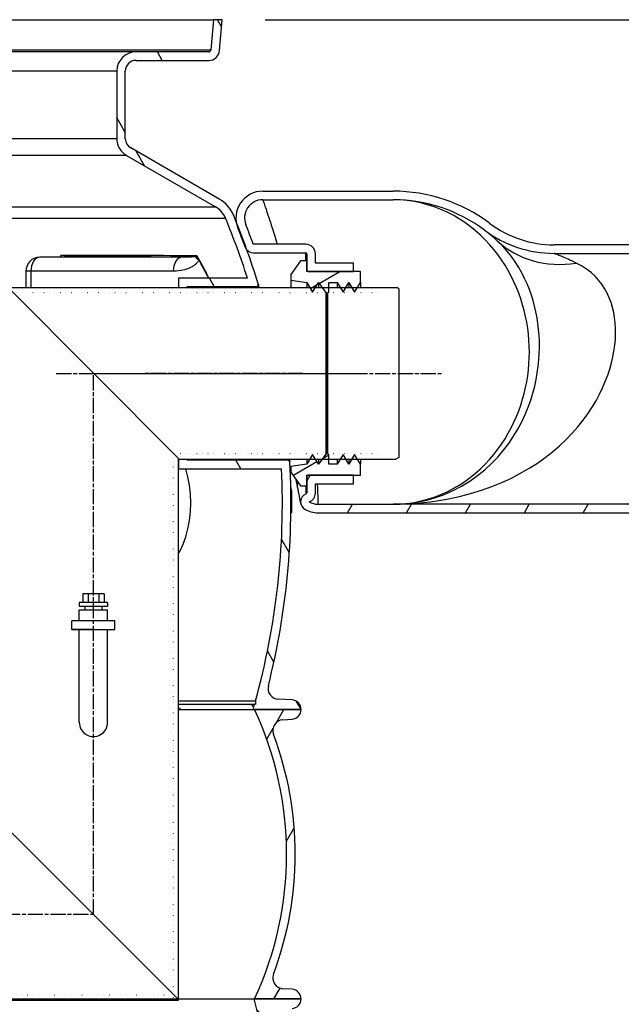
# Model space of a CAD drawing. Extents: x 112280 to 137735, y -2177 to 16835.
# Drawn here: x 117464 to 118025, y 6505 to 7423 of the extents above; entities that cross this region are included whole.
import ezdxf

# ---------------------------------------------------------------- set-up
doc = ezdxf.new("R2010")
doc.units = 0
doc.header["$LTSCALE"] = 2.5
for name, pattern in [('CHAIN', [0.3543, 0.2362, -0.0295, 0.0591, -0.0295]), ('DASH_DOT', [0.182, 0.1181, -0.0295, 0.0049, -0.0295]), ('GEN3', [3, 0, 2, -1])]:
    doc.linetypes.add(name, pattern=pattern)
doc.layers.get('0').update_dxf_attribs({"linetype": 'CONTINUOUS'})
doc.layers.get('DEFPOINTS').update_dxf_attribs({"color": 10, "linetype": 'CONTINUOUS'})
for name, color, linetype in [('3A', 6, 'GEN3'), ('AM_5', 3, 'CONTINUOUS'), ('OSA__ISO_', 1, 'DASH_DOT'), ('VIDITELNÁ__ISO_', 7, 'CONTINUOUS'), ('VIDITELNÁ_TENKÁ__ISO_', 7, 'CONTINUOUS'), ('ŠRAFY__ISO_', 150, 'CONTINUOUS')]:
    doc.layers.add(name, color=color, linetype=linetype)
doc.styles.get("Standard").update_dxf_attribs({"font": 'arial.ttf'})
doc.dimstyles.new('VARIABEL-ST', dxfattribs={"dimscale": 40, "dimtxt": 7, "dimasz": 2.5, "dimexe": 1, "dimexo": 1, "dimgap": 0.6, "dimtad": 1, "dimtxsty": 'STANDARD', "dimcen": 0, "dimclrd": 256, "dimclre": 256, "dimclrt": 5, "dimazin": 3, "dimtp": 0.1, "dimtm": 0.1, "dimtfac": 0.71, "dimtdec": 3, "dimtmove": 0, "dimatfit": 3, "dimtzin": 0})

# ---------------------------------------------------------------- blocks, each defined once
blk = doc.blocks.new('*D111')
at = {"layer": 'AM_5'}
for p, q in [((117692.67, 7423.27), (118592.85, 7423.27)), ((118552.85, 7323.27), (118552.85, 5393.95)), ((117406.35, 5293.95), (118592.85, 5293.95))]:
    blk.add_line(p, q, dxfattribs=at)
for points in [[(118536.18, 7323.27), (118569.51, 7323.27), (118552.85, 7423.27)], [(118536.18, 5393.95), (118569.51, 5393.95), (118552.85, 5293.95)]]:
    blk.add_solid(points, dxfattribs=at)
at = {"layer": 'DEFPOINTS', "color": 0}
for p in [(117652.67, 7423.27), (117366.35, 5293.95), (118552.85, 5293.95)]:
    blk.add_point(p, dxfattribs=at)
at = {"layer": 'AM_5', "color": 2, "insert": (118498.21, 6358.61), "char_height": 60, "attachment_point": 5, "rotation": 90}
blk.add_mtext('2129', dxfattribs=at)

msp = doc.modelspace()

# ---------------------------------------------------------------- hatches: boundary and pattern name
at = {"layer": 'ŠRAFY__ISO_'}
h = msp.add_hatch(dxfattribs=at)
h.set_pattern_fill('ANSI31', color=256, scale=381, angle=-15, style=0)
h.set_pattern_definition([(30, (107367.844, 472.103), (-23.8125, 41.24446), [])])
h.paths.add_polyline_path([(117716.68, 7185.42), (117716.68, 7180.27), (117731.68, 7178.02), (117734.53, 7173.27), (117737.09, 7169.02), (117739.64, 7173.27), (117742.49, 7178.02), (117745.99, 7173.27), (117749.6, 7168.37), (117750.04, 7167.77), (117751, 7168.37), (117752.04, 7169.02), (117752.04, 7173.27), (117752.04, 7178.02), (117760.04, 7178.02), (117762.9, 7173.27), (117765.45, 7169.02), (117768.01, 7173.27), (117770.86, 7178.02), (117773.72, 7173.27), (117776.27, 7169.02), (117778.82, 7173.27), (117781.68, 7178.02), (117781.68, 7188.27), (117775.32, 7188.27), (117732.68, 7188.27), (117731.68, 7188.27), (117731.68, 7189.27), (117731.68, 7198.27), (117725.68, 7198.27)])
h.paths.add_polyline_path([(117716.68, 7006.27), (117716.68, 7001.12), (117719.66, 6996.87), (117725.68, 6988.27), (117731.68, 6988.27), (117731.68, 6997.27), (117731.68, 6998.27), (117732.68, 6998.27), (117775.32, 6998.27), (117781.68, 6998.27), (117781.68, 7008.52), (117778.82, 7013.27), (117776.27, 7017.52), (117773.72, 7013.27), (117770.86, 7008.52), (117768.01, 7013.27), (117765.45, 7017.52), (117762.9, 7013.27), (117760.04, 7008.52), (117752.04, 7008.52), (117752.04, 7013.27), (117752.04, 7017.52), (117751, 7018.17), (117750.04, 7018.77), (117749.6, 7018.17), (117745.99, 7013.27), (117742.49, 7008.52), (117739.64, 7013.27), (117737.09, 7017.52), (117734.53, 7013.27), (117731.68, 7008.52), (117719.25, 7006.65)])
h = msp.add_hatch(dxfattribs=at)
h.set_pattern_fill('ANSI31', color=256, scale=381, angle=15, style=0)
h.set_pattern_definition([(60, (107367.844, 472.103), (-41.24446, 23.8125), [])])
edge = h.paths.add_edge_path()
edge.add_line((117742.03, 6971.27), (117812.25, 6971.27))
edge.add_line((117812.25, 6971.27), (118177.25, 6971.27))
edge.add_line((118177.25, 6971.27), (118177.25, 6968.63))
edge.add_line((118177.25, 6968.63), (118157.25, 6963.27))
edge.add_line((118157.25, 6963.27), (117812.25, 6963.27))
edge.add_line((117812.25, 6963.27), (117742.03, 6963.27))
edge.add_ellipse((117742.03, 6988.27), major_axis=(-12, -21.93), ratio=1, start_angle=0, end_angle=28.67846, ccw=False)
edge.add_ellipse((117733.87, 6973.35), major_axis=(-3.84, -7.02), ratio=1, start_angle=229.45834, end_angle=360, ccw=False)
edge.add_ellipse((117730.68, 6981.77), major_axis=(0, -1), ratio=1, start_angle=20.77988, end_angle=90)
edge.add_line((117731.68, 6981.77), (117731.68, 6997.27))
edge.add_ellipse((117732.68, 6997.27), major_axis=(0, -1), ratio=1, start_angle=180, end_angle=270, ccw=False)
edge.add_line((117732.68, 6998.27), (117775.32, 6998.27))
edge.add_line((117775.32, 6998.27), (117775.32, 6990.27))
edge.add_line((117775.32, 6990.27), (117739.68, 6990.27))
edge.add_line((117739.68, 6990.27), (117739.68, 6981.77))
edge.add_ellipse((117730.68, 6981.77), major_axis=(0, -9), ratio=1, start_angle=20.77988, end_angle=90, ccw=False)
edge.add_ellipse((117742.03, 6988.27), major_axis=(-8.16, -14.91), ratio=1, start_angle=0, end_angle=28.67846)
h = msp.add_hatch(dxfattribs=at)
h.set_pattern_fill('ANSI31', color=256, scale=508, angle=15, style=0)
h.set_pattern_definition([(60, (114968.74, 2031.33), (-54.9926, 31.75), [])])
edge = h.paths.add_edge_path()
edge.add_ellipse((117402.1, 6644.68), major_axis=(298.45, -111.94), ratio=1, start_angle=0, end_angle=41.1196)
edge.add_ellipse((117709.91, 6760.13), major_axis=(-9.36, -3.51), ratio=1, start_angle=253.31881, end_angle=360, ccw=False)
edge.add_line((117709.23, 6770.11), (117717.96, 6770.7))
edge.add_ellipse((117717.35, 6779.68), major_axis=(0.61, -8.98), ratio=1, start_angle=0, end_angle=86.12139)
edge.add_line((117726.35, 6779.68), (117682.85, 6779.68))
edge.add_ellipse((117394.1, 6644.68), major_axis=(288.75, 135), ratio=1, start_angle=309.88477, end_angle=360, ccw=False)
edge.add_line((117682.85, 6509.68), (117726.35, 6509.68))
edge.add_ellipse((117717.35, 6509.68), major_axis=(9, 0), ratio=1, start_angle=0, end_angle=86.12139)
edge.add_line((117717.96, 6518.66), (117709.23, 6519.25))
edge.add_ellipse((117709.91, 6529.22), major_axis=(-0.68, -9.98), ratio=1, start_angle=253.31881, end_angle=360, ccw=False)
edge = h.paths.add_edge_path()
edge.add_ellipse((116860.6, 6644.68), major_axis=(-298.45, 111.94), ratio=1, start_angle=0, end_angle=41.1196)
edge.add_ellipse((116552.79, 6529.22), major_axis=(9.36, 3.51), ratio=1, start_angle=253.31881, end_angle=360, ccw=False)
edge.add_line((116553.46, 6519.25), (116544.74, 6518.66))
edge.add_ellipse((116545.35, 6509.68), major_axis=(-0.61, 8.98), ratio=1, start_angle=0, end_angle=86.12139)
edge.add_line((116536.35, 6509.68), (116579.85, 6509.68))
edge.add_ellipse((116868.6, 6644.68), major_axis=(-288.75, -135), ratio=1, start_angle=309.88477, end_angle=360, ccw=False)
edge.add_line((116579.85, 6779.68), (116536.35, 6779.68))
edge.add_ellipse((116545.35, 6779.68), major_axis=(-9, 0), ratio=1, start_angle=0, end_angle=86.12139)
edge.add_line((116544.74, 6770.7), (116553.46, 6770.11))
edge.add_ellipse((116552.79, 6760.13), major_axis=(0.68, 9.98), ratio=1, start_angle=253.31881, end_angle=360, ccw=False)
h = msp.add_hatch(dxfattribs=at)
h.set_pattern_fill('ANSI31', color=256, scale=508, angle=90, style=0)
h.set_pattern_definition([(135, (114968.74, 2031.33), (-44.9013, -44.9013), [])])
edge = h.paths.add_edge_path()
edge.add_ellipse((116737.83, 6268.68), major_axis=(958.31, -219.02), ratio=1, start_angle=0, end_angle=25.74809)
edge.add_ellipse((117705.88, 6489.93), major_axis=(-9.75, -2.23), ratio=1, start_angle=260.67501, end_angle=360, ccw=False)
edge.add_line((117705.27, 6499.91), (117717.9, 6500.69))
edge.add_ellipse((117717.35, 6509.68), major_axis=(0.56, -8.98), ratio=1, start_angle=0, end_angle=86.45095)
edge.add_line((117726.35, 6509.68), (117682.85, 6509.68))
edge.add_line((117682.85, 6509.68), (117682.59, 6509.68))
edge.add_ellipse((116737.83, 6268.68), major_axis=(944.76, 241), ratio=1, start_angle=331.37916, end_angle=360, ccw=False)
edge.add_line((117682.59, 6027.68), (117682.67, 6027.68))
edge.add_line((117682.67, 6027.68), (117726.35, 6027.68))
edge.add_ellipse((117717.35, 6027.68), major_axis=(9, 0), ratio=1, start_angle=0, end_angle=86.45095)
edge.add_line((117717.9, 6036.66), (117705.27, 6037.44))
edge.add_ellipse((117705.88, 6047.42), major_axis=(-0.62, -9.98), ratio=1, start_angle=260.67501, end_angle=360, ccw=False)
edge = h.paths.add_edge_path()
edge.add_ellipse((117524.86, 6268.68), major_axis=(-958.31, 219.02), ratio=1, start_angle=0, end_angle=25.74809)
edge.add_ellipse((116556.81, 6047.42), major_axis=(9.75, 2.23), ratio=1, start_angle=260.67501, end_angle=360, ccw=False)
edge.add_line((116557.43, 6037.44), (116544.79, 6036.66))
edge.add_ellipse((116545.35, 6027.68), major_axis=(-0.56, 8.98), ratio=1, start_angle=0, end_angle=86.45095)
edge.add_line((116536.35, 6027.68), (116580.03, 6027.68))
edge.add_line((116580.03, 6027.68), (116580.1, 6027.68))
edge.add_ellipse((117524.86, 6268.68), major_axis=(-944.76, -241), ratio=1, start_angle=331.37916, end_angle=360, ccw=False)
edge.add_line((116580.1, 6509.68), (116579.85, 6509.68))
edge.add_line((116579.85, 6509.68), (116536.35, 6509.68))
edge.add_ellipse((116545.35, 6509.68), major_axis=(-9, 0), ratio=1, start_angle=0, end_angle=86.45095)
edge.add_line((116544.79, 6500.69), (116557.43, 6499.91))
edge.add_ellipse((116556.81, 6489.93), major_axis=(0.62, 9.98), ratio=1, start_angle=260.67501, end_angle=360, ccw=False)

# ---------------------------------------------------------------- linework, layer by layer
for p, q in [((117453.08, 7173.27), (117815.58, 7173.27)), ((117453.08, 7173.27), (117612.08, 7013.77)), ((117817.58, 7172.27), (117815.58, 7173.27)), ((117817.58, 7172.27), (117817.58, 7014.77)), ((117612.08, 6508.67), (117612.08, 7013.77)), ((117612.08, 7013.27), (117814.58, 7013.27)), ((117817.58, 7014.77), (117814.58, 7013.27)), ((117542.58, 6887.66), (117522.58, 6887.66)), ((117522.58, 6887.66), (117522.58, 6879.66)), ((117527.58, 6887.66), (117527.58, 6879.66)), ((117537.58, 6887.66), (117537.58, 6879.66)), ((117542.58, 6887.66), (117542.58, 6879.66)), ((117545.78, 6879.66), (117519.38, 6879.66)), ((117519.38, 6879.66), (117519.38, 6875.66)), ((117545.78, 6875.66), (117519.38, 6875.66)), ((117519.38, 6872.66), (117545.78, 6872.66)), ((117519.38, 6862.48), (117519.38, 6872.66)), ((117524.58, 6875.66), (117524.58, 6872.66)), ((117540.58, 6875.66), (117540.58, 6872.66)), ((117545.78, 6879.66), (117545.78, 6875.66)), ((117545.78, 6862.48), (117545.78, 6872.66)), ((117519.38, 6767.57), (117519.38, 6854.48)), ((117545.78, 6767.57), (117545.78, 6854.48)), ((117453.08, 6668.17), (117612.08, 6509.17)), ((117073.08, 6508.67), (117612.08, 6508.67))]:
    msp.add_line(p, q)
at = {"ltscale": 0.5}
for p, q in [((117552.58, 6862.48), (117512.58, 6862.48)), ((117512.58, 6854.48), (117512.58, 6862.48)), ((117552.58, 6854.48), (117552.58, 6862.48)), ((117512.58, 6854.48), (117552.58, 6854.48)), ((117532.58, 6854.48), (117512.58, 6854.48)), ((117532.58, 6854.48), (117552.58, 6854.48))]:
    msp.add_line(p, q, dxfattribs=at)
at = {"color": 141}
for p, q in [((117613.71, 6779.68), (117612.08, 6781.3)), ((117682.15, 6781.95), (117679.42, 6784.68))]:
    msp.add_line(p, q, dxfattribs=at)
msp.add_arc((117532.58, 6767.68), 13.2, 179.5013, 0.4987)
at = {"layer": '3A'}
for p, q in [((117797.58, 7168.37), (117456.08, 7168.37)), ((117797.58, 7018.17), (117607.7, 7018.17)), ((117607.18, 6511.17), (117607.18, 7013.77)), ((117073.08, 6513.57), (117612.08, 6513.57))]:
    msp.add_line(p, q, dxfattribs=at)
at = {"layer": 'OSA__ISO_', "linetype": 'CHAIN', "ltscale": 23.990969}
for p, q in [((117497.82, 7093.27), (117857.82, 7093.27)), ((117532.58, 6588.67), (117532.58, 7093.27)), ((117532.58, 7093.27), (117775.58, 7093.27)), ((117727.9, 7093.27), (117580.8, 7093.27)), ((117152.58, 6588.67), (117532.58, 6588.67))]:
    msp.add_line(p, q, dxfattribs=at)
at = {"layer": 'VIDITELNÁ__ISO_'}
for p, q in [((116618.05, 7423.27), (117644.64, 7423.27)), ((117644.64, 7423.27), (117642.18, 7395.09)), ((117652.67, 7423.27), (117644.64, 7423.27)), ((117650.15, 7394.4), (117652.67, 7423.27)), ((117572.35, 7393.27), (116690.35, 7393.27)), ((117640.18, 7393.27), (117572.35, 7393.27)), ((117572.35, 7385.27), (117640.18, 7385.27)), ((117554.35, 7375.27), (117554.35, 7312.25)), ((117562.35, 7312.25), (117562.35, 7375.27)), ((117650.47, 7255.6), (117567.35, 7303.59)), ((117563.35, 7296.67), (117646.47, 7248.68)), ((117690.55, 7263.27), (117812.25, 7263.27)), ((117690.55, 7263.27), (117812.25, 7263.27)), ((117690.55, 7255.27), (117812.25, 7255.27)), ((117730.68, 7213.77), (117681.74, 7213.77)), ((118157.25, 7213.27), (117962.25, 7213.27)), ((117482.45, 7201.69), (117511.39, 7202.08)), ((117681.74, 7205.77), (117730.68, 7205.77)), ((117731.68, 7204.77), (117731.68, 7189.27)), ((117739.68, 7196.27), (117739.68, 7204.77)), ((117962.25, 7205.27), (118177.25, 7205.27)), ((117725.68, 7198.27), (117716.68, 7185.42)), ((117731.68, 7198.27), (117725.68, 7198.27)), ((117731.68, 7188.27), (117731.68, 7198.27)), ((117775.32, 7196.27), (117739.68, 7196.27)), ((117775.32, 7188.27), (117775.32, 7196.27)), ((117469.63, 7188.69), (117469.63, 7173.27)), ((117716.68, 7185.42), (117716.68, 7180.27)), ((117781.68, 7188.27), (117731.68, 7188.27)), ((117732.68, 7188.27), (117775.32, 7188.27)), ((117781.68, 7178.02), (117781.68, 7188.27)), ((117676.23, 7182.27), (117612.08, 7182.27)), ((117612.08, 7182.27), (117612.08, 7173.27)), ((117620.08, 7173.27), (117620.08, 7174.27)), ((117620.08, 7174.27), (117684.38, 7174.27)), ((117716.68, 7180.27), (117731.68, 7178.02)), ((117716.68, 7180.27), (117716.68, 7173.27)), ((117731.68, 7178.02), (117737.09, 7169.02)), ((117731.68, 7178.02), (117731.68, 7173.27)), ((117737.09, 7169.02), (117742.49, 7178.02)), ((117742.49, 7178.02), (117750.04, 7167.77)), ((117742.49, 7178.02), (117742.49, 7173.27)), ((117752.04, 7169.02), (117752.04, 7178.02)), ((117752.04, 7178.02), (117760.04, 7178.02)), ((117760.04, 7178.02), (117765.45, 7169.02)), ((117760.04, 7178.02), (117760.04, 7173.27)), ((117765.45, 7169.02), (117770.86, 7178.02)), ((117770.86, 7178.02), (117776.27, 7169.02)), ((117770.86, 7178.02), (117770.86, 7173.27)), ((117776.27, 7169.02), (117781.68, 7178.02)), ((117781.68, 7178.02), (117781.68, 7173.27)), ((117750.04, 7167.77), (117752.04, 7169.02)), ((117750.04, 7167.77), (117750.04, 7018.77)), ((117750.04, 7018.77), (117742.49, 7008.52)), ((117752.04, 7017.52), (117750.04, 7018.77)), ((117612.08, 7013.27), (117612.08, 7004.27)), ((117620.08, 7012.27), (117620.08, 7013.27)), ((117713.81, 7012.27), (117620.08, 7012.27)), ((117737.09, 7017.52), (117731.68, 7008.52)), ((117731.68, 7013.27), (117731.68, 7008.52)), ((117742.49, 7008.52), (117737.09, 7017.52)), ((117742.49, 7013.27), (117742.49, 7008.52)), ((117752.04, 7008.52), (117752.04, 7017.52)), ((117765.45, 7017.52), (117760.04, 7008.52)), ((117760.04, 7013.27), (117760.04, 7008.52)), ((117770.86, 7008.52), (117765.45, 7017.52)), ((117776.27, 7017.52), (117770.86, 7008.52)), ((117770.86, 7013.27), (117770.86, 7008.52)), ((117781.68, 7008.52), (117776.27, 7017.52)), ((117781.68, 7013.27), (117781.68, 7008.52)), ((117612.08, 7004.27), (117708.11, 7004.27)), ((117731.68, 7008.52), (117716.68, 7006.27)), ((117716.68, 7006.27), (117716.68, 7001.12)), ((117716.68, 7001.12), (117725.68, 6988.27)), ((117760.04, 7008.52), (117752.04, 7008.52)), ((117781.68, 6998.27), (117781.68, 7008.52)), ((117731.68, 6988.27), (117731.68, 6998.27)), ((117731.68, 6998.27), (117781.68, 6998.27)), ((117731.68, 6997.27), (117731.68, 6981.77)), ((117775.32, 6998.27), (117732.68, 6998.27)), ((117775.32, 6990.27), (117775.32, 6998.27)), ((117716.92, 6986.56), (117716.7, 6986.56)), ((117716.75, 6984.12), (117717.65, 6984.12)), ((117725.68, 6988.27), (117731.68, 6988.27)), ((117739.68, 6981.77), (117739.68, 6990.27)), ((117739.68, 6990.27), (117775.32, 6990.27)), ((117716.79, 6963.36), (117717.69, 6963.36)), ((117742.03, 6971.27), (117812.25, 6971.27)), ((117742.03, 6963.27), (117812.25, 6963.27)), ((117742.03, 6963.27), (117812.25, 6963.27)), ((118177.25, 6971.27), (117812.25, 6971.27)), ((117812.25, 6971.27), (117812.25, 6971.27)), ((117812.25, 6963.27), (118157.25, 6963.27)), ((117812.25, 6963.27), (117812.25, 6963.27)), ((117717.88, 6788.66), (117704.88, 6789.44)), ((117612.08, 6787.69), (117683.76, 6787.69)), ((117612.08, 6784.68), (117682.92, 6784.68)), ((117612.08, 6779.68), (117681.49, 6779.68)), ((117681.49, 6779.68), (117726.35, 6779.68)), ((117726.35, 6779.68), (117682.85, 6779.68)), ((117683.76, 6784.28), (117682.92, 6784.68)), ((117683.76, 6787.69), (117683.76, 6784.28)), ((117709.23, 6770.11), (117717.96, 6770.7)), ((117717.96, 6518.66), (117709.23, 6519.25)), ((116580.1, 6509.68), (117682.59, 6509.68)), ((117726.35, 6509.68), (117682.59, 6509.68)), ((117682.85, 6509.68), (117726.35, 6509.68))]:
    msp.add_line(p, q, dxfattribs=at)
at = {"layer": 'VIDITELNÁ__ISO_', "flags": 128}
for points in [[(117909.23, 7216.99), (117908.58, 7217.6), (117907.93, 7218.19), (117907.3, 7218.76), (117906.69, 7219.32), (117906.09, 7219.85), (117905.5, 7220.36), (117904.94, 7220.85), (117904.39, 7221.32), (117903.85, 7221.78), (117903.34, 7222.21), (117902.84, 7222.62), (117902.36, 7223.02), (117901.9, 7223.39), (117901.46, 7223.75), (117901.04, 7224.09), (117900.64, 7224.4), (117900.27, 7224.7), (117899.91, 7224.98), (117899.58, 7225.24), (117899.27, 7225.48), (117898.98, 7225.7), (117898.72, 7225.91), (117898.48, 7226.09), (117898.27, 7226.25), (117898.08, 7226.4), (117897.91, 7226.52), (117897.77, 7226.63), (117897.66, 7226.71), (117897.58, 7226.77), (117897.53, 7226.81), (117897.45, 7226.87)], [(117722.85, 6988.13), (117722.56, 6989.52), (117722.27, 6990.96), (117721.98, 6992.45), (117721.68, 6993.98)], [(117717.67, 6984.08), (117717.67, 6984.08), (117717.67, 6984.08), (117717.67, 6984.09), (117717.67, 6984.09), (117717.66, 6984.09), (117717.66, 6984.09), (117717.66, 6984.1), (117717.66, 6984.1), (117717.66, 6984.1), (117717.66, 6984.1), (117717.66, 6984.11), (117717.66, 6984.11), (117717.66, 6984.11), (117717.66, 6984.11), (117717.66, 6984.11), (117717.66, 6984.11), (117717.66, 6984.11), (117717.66, 6984.11), (117717.66, 6984.12), (117717.65, 6984.12), (117717.65, 6984.12), (117717.65, 6984.12), (117717.65, 6984.12), (117717.65, 6984.12)], [(117717.76, 6981.63), (117717.76, 6981.83), (117717.76, 6982.02), (117717.75, 6982.2), (117717.75, 6982.38), (117717.75, 6982.54), (117717.74, 6982.7), (117717.74, 6982.84), (117717.73, 6982.98), (117717.73, 6983.11), (117717.73, 6983.22), (117717.72, 6983.33), (117717.72, 6983.43), (117717.71, 6983.52), (117717.71, 6983.61), (117717.7, 6983.68), (117717.7, 6983.75), (117717.7, 6983.81), (117717.69, 6983.87), (117717.69, 6983.92), (117717.68, 6983.96), (117717.68, 6984), (117717.68, 6984.03), (117717.67, 6984.06), (117717.67, 6984.08)], [(117717.82, 6977.09), (117717.81, 6977.28), (117717.81, 6977.48), (117717.81, 6977.67), (117717.81, 6977.87), (117717.81, 6978.06), (117717.81, 6978.26), (117717.8, 6978.46), (117717.8, 6978.65), (117717.8, 6978.85), (117717.8, 6979.05), (117717.8, 6979.24), (117717.8, 6979.44), (117717.79, 6979.63), (117717.79, 6979.82), (117717.79, 6980.01), (117717.79, 6980.2), (117717.78, 6980.39), (117717.78, 6980.57), (117717.78, 6980.76), (117717.78, 6980.94), (117717.77, 6981.12), (117717.77, 6981.29), (117717.77, 6981.46), (117717.76, 6981.63)], [(117725.99, 6971.96), (117725.99, 6971.98), (117725.98, 6972.03), (117725.97, 6972.12), (117725.95, 6972.23), (117725.92, 6972.38), (117725.89, 6972.55), (117725.85, 6972.76), (117725.81, 6973), (117725.76, 6973.27), (117725.71, 6973.57), (117725.65, 6973.9), (117725.58, 6974.26), (117725.51, 6974.65), (117725.43, 6975.07), (117725.35, 6975.53), (117725.25, 6976.02), (117725.16, 6976.54), (117725.05, 6977.09), (117724.94, 6977.67), (117724.83, 6978.29), (117724.7, 6978.93), (117724.57, 6979.61), (117724.43, 6980.32), (117724.28, 6981.06), (117724.13, 6981.84), (117723.97, 6982.64), (117723.8, 6983.48), (117723.63, 6984.35), (117723.44, 6985.25), (117723.25, 6986.18), (117723.05, 6987.14), (117722.85, 6988.13)], [(117717.69, 6963.36), (117717.7, 6963.36), (117717.7, 6963.36), (117717.7, 6963.37), (117717.7, 6963.38), (117717.71, 6963.4), (117717.71, 6963.42), (117717.71, 6963.44), (117717.72, 6963.47), (117717.72, 6963.5), (117717.72, 6963.53), (117717.73, 6963.57), (117717.73, 6963.62), (117717.73, 6963.66), (117717.73, 6963.72), (117717.74, 6963.78), (117717.74, 6963.84), (117717.74, 6963.91), (117717.75, 6963.98), (117717.75, 6964.06), (117717.75, 6964.14), (117717.75, 6964.23), (117717.76, 6964.32), (117717.76, 6964.41), (117717.76, 6964.52)], [(117717.76, 6964.52), (117717.77, 6964.64), (117717.77, 6964.77), (117717.77, 6964.9), (117717.77, 6965.04), (117717.78, 6965.19), (117717.78, 6965.34), (117717.78, 6965.5), (117717.79, 6965.65), (117717.79, 6965.82), (117717.79, 6965.99), (117717.79, 6966.16), (117717.8, 6966.33), (117717.8, 6966.51), (117717.8, 6966.69), (117717.8, 6966.87), (117717.8, 6967.05), (117717.81, 6967.24), (117717.81, 6967.43), (117717.81, 6967.61), (117717.81, 6967.8), (117717.81, 6968), (117717.81, 6968.19), (117717.81, 6968.38), (117717.82, 6968.57)]]:
    msp.add_lwpolyline(points, dxfattribs=at)
at = {"layer": 'VIDITELNÁ__ISO_'}
for points in [[(117686.36, 7176.58), (117686.37, 7176.55), (117686.38, 7176.47), (117686.4, 7176.34), (117686.43, 7176.16), (117686.46, 7175.94), (117686.5, 7175.66), (117686.56, 7175.33), (117686.61, 7174.95), (117686.68, 7174.52), (117686.76, 7174.04), (117686.84, 7173.52), (117686.88, 7173.27)], [(117715.26, 7013.27), (117715.28, 7013.19), (117715.37, 7012.71), (117715.46, 7012.28), (117715.53, 7011.9), (117715.59, 7011.58), (117715.65, 7011.3), (117715.69, 7011.07), (117715.73, 7010.89), (117715.76, 7010.76), (117715.77, 7010.68), (117715.78, 7010.66)], [(117612.08, 6925.25), (117613.63, 6927.9), (117616.45, 6934.07), (117618.85, 6940.9), (117620.79, 6948.3), (117622.21, 6956.15), (117623.06, 6964.32), (117623.34, 6972.63), (117623.02, 6980.94), (117622.12, 6989.08), (117620.66, 6996.91), (117618.69, 7004.27)]]:
    msp.add_lwpolyline(points, dxfattribs=at)
for centre, radius, start, end in [((117640.18, 7395.27), 2, 270, 355), ((117572.35, 7375.27), 18, 90, 180), ((117640.18, 7395.27), 10, 270, 355), ((117572.35, 7375.27), 10, 90, 180), ((117572.35, 7312.25), 18, 180, 240), ((117572.35, 7312.25), 10, 180, 240), ((117690.55, 7238.27), 25, 90, 201.77518), ((117812.25, 7113.27), 150, 53.1301, 90), ((117635.47, 7229.62), 22, 22.58404, 60), ((117635.47, 7229.62), 30, 22.58404, 60), ((117690.55, 7238.27), 17, 90, 201.77517), ((117812.25, 7113.27), 142, 53.1301, 90), ((117016.85, 6972.32), 700, 16.98937, 22.58404), ((117016.85, 6972.32), 692, 17.66183, 22.58404), ((117017.28, 6969.32), 708, 20.19818, 21.77518), ((117962.25, 7313.27), 100, 233.1301, 270), ((117017.28, 6969.32), 700, 20.19818, 21.77518), ((117962.25, 7313.27), 108, 233.1301, 270), ((117681.74, 7213.77), 8, 200.19818, 270), ((117730.68, 7204.77), 9, 0, 90), ((117730.68, 7204.77), 1, 0, 90), ((117482.63, 7188.69), 13, 90.78601, 180), ((117732.68, 7189.27), 1, 180, 270), ((117684.38, 7176.27), 2, 270, 4.92981), ((117684.38, 7176.27), 2, 6.64639, 16.98938), ((117016.85, 6972.32), 700, 345.90579, 3.11682), ((117713.81, 7010.27), 2, 14.84331, 90), ((117713.81, 7010.27), 2, 3.11682, 13.46147), ((117016.85, 6972.32), 692, 344.5261, 2.64645), ((117732.68, 6997.27), 1, 90, 180), ((117730.68, 6981.77), 1, 290.77988, 0), ((117730.68, 6981.77), 9, 290.77988, 0), ((117733.87, 6973.35), 8, 110.77988, 241.32154), ((117742.03, 6988.27), 17, 241.32154, 270), ((117742.03, 6988.27), 25, 241.32154, 270), ((117705.47, 6799.42), 10, 165.90579, 266.57805), ((117717.35, 6779.68), 9, 0, 86.57805), ((117016.85, 6972.32), 692, 343.83628, 344.26702), ((117394.1, 6644.68), 318.75, 334.94238, 25.05762), ((117717.35, 6779.68), 9, 273.87861, 0), ((117709.91, 6760.13), 10, 93.87861, 200.5598), ((117402.1, 6644.68), 318.75, 339.4402, 20.5598), ((117709.91, 6529.22), 10, 159.4402, 266.12139), ((117717.35, 6509.68), 9, 0, 86.12139), ((116737.83, 6268.68), 975.02, 345.68958, 14.31042), ((117717.35, 6509.68), 9, 273.54905, 0)]:
    msp.add_arc(centre, radius, start, end, dxfattribs=at)
for centre, major_axis, ratio, start_param, end_param in [((117515.05, 7190.24), (-7.31, 10.75), 0.708262, 5.872085, 5.965163), ((117123.01, 6976.89), (594.82, 0), 0.293553, 0.055418, 0.062309), ((117028.55, 6983.76), (688.38, 0), 0.955943, 0.000538, 0.004253), ((117730.71, 6989.75), (-7.87, -1.54), 0.854011, 0.010569, 0.01057), ((117017.9, 6972.8), (699.93, 0), 0.996158, 6.277126, 6.289344)]:
    msp.add_ellipse(centre, major_axis=major_axis, ratio=ratio, start_param=start_param, end_param=end_param, dxfattribs=at)
at = {"layer": 'VIDITELNÁ_TENKÁ__ISO_'}
for p, q in [((116620.52, 7395.09), (117642.18, 7395.09)), ((117554.35, 7375.27), (116708.35, 7375.27)), ((117554.35, 7312.25), (116708.35, 7312.25)), ((117563.35, 7296.67), (116699.35, 7296.67)), ((116616.22, 7248.68), (117646.47, 7248.68)), ((116909.56, 7238.07), (117655.78, 7238.07)), ((117482.55, 7201.69), (117511.49, 7202.08)), ((117730.68, 7198.27), (117730.68, 7205.77)), ((117615.39, 7201.69), (117482.55, 7201.69)), ((117474.27, 7188.69), (117469.63, 7188.69)), ((117607.1, 7188.69), (117474.27, 7188.69)), ((117474.27, 7188.69), (117474.27, 7173.27)), ((117749.6, 7018.17), (117749.6, 7168.37)), ((117751, 7168.37), (117751, 7018.17)), ((117717.67, 6984.08), (117716.75, 6984.08)), ((117717.76, 6981.63), (117716.78, 6981.63)), ((117717.82, 6977.09), (117716.83, 6977.09)), ((117717.76, 6964.52), (117716.8, 6964.52)), ((117717.82, 6968.57), (117716.84, 6968.57))]:
    msp.add_line(p, q, dxfattribs=at)
at = {"layer": 'VIDITELNÁ_TENKÁ__ISO_', "flags": 128}
for points in [[(117690.55, 7255.27), (117690.57, 7255.2), (117690.65, 7254.98), (117690.78, 7254.61), (117690.96, 7254.1), (117691.19, 7253.44), (117691.47, 7252.64), (117691.8, 7251.69), (117692.18, 7250.59), (117692.6, 7249.35), (117693.08, 7247.96), (117693.6, 7246.43), (117694.17, 7244.75), (117694.78, 7242.93), (117695.44, 7240.96), (117696.14, 7238.86), (117696.88, 7236.61), (117697.66, 7234.22), (117698.47, 7231.69), (117699.32, 7229.03), (117700.2, 7226.24), (117701.11, 7223.31), (117702.06, 7220.25), (117703.02, 7217.07), (117704.01, 7213.77)], [(117812.25, 6971.27), (117818.75, 6971.46), (117825.24, 6972.01), (117831.69, 6972.94), (117838.07, 6974.24), (117844.37, 6975.88), (117850.54, 6977.88), (117856.58, 6980.2), (117862.47, 6982.84), (117868.18, 6985.78), (117873.69, 6988.99), (117879.01, 6992.47), (117884.11, 6996.18), (117888.99, 7000.12), (117893.63, 7004.26), (117898.05, 7008.57), (117902.23, 7013.06), (117906.17, 7017.68), (117909.88, 7022.44), (117913.35, 7027.32), (117916.58, 7032.3), (117919.59, 7037.37), (117922.36, 7042.52), (117924.92, 7047.74), (117927.25, 7053.01), (117929.37, 7058.34), (117931.27, 7063.72), (117932.96, 7069.13), (117934.45, 7074.58), (117935.73, 7080.06), (117936.81, 7085.56), (117937.69, 7091.08), (117938.37, 7096.61), (117938.86, 7102.16), (117939.15, 7107.71), (117939.25, 7113.27), (117939.15, 7118.82), (117938.86, 7124.37), (117938.37, 7129.92), (117937.69, 7135.45), (117936.81, 7140.97), (117935.73, 7146.47), (117934.45, 7151.95), (117932.96, 7157.4), (117931.27, 7162.81), (117929.37, 7168.19), (117927.25, 7173.52), (117924.92, 7178.8), (117922.37, 7184.02), (117919.59, 7189.16), (117916.58, 7194.23), (117913.35, 7199.21), (117909.88, 7204.09), (117906.17, 7208.85), (117902.23, 7213.48), (117898.05, 7217.96), (117893.64, 7222.28), (117888.99, 7226.41), (117884.11, 7230.35), (117879.01, 7234.07), (117873.7, 7237.54), (117868.18, 7240.76), (117862.47, 7243.7), (117856.58, 7246.34), (117850.54, 7248.66), (117844.36, 7250.66), (117838.07, 7252.3), (117831.68, 7253.6), (117825.23, 7254.53), (117818.74, 7255.08), (117812.25, 7255.27)], [(117812.25, 6971.27), (117815.14, 6971.3), (117817.93, 6971.39), (117820.86, 6971.56), (117824.14, 6971.82), (117827.96, 6972.23), (117832.38, 6972.86), (117837.53, 6973.78), (117843.57, 6975.14), (117850.73, 6977.16), (117859.07, 6980.08), (117867.68, 6983.79), (117875.87, 6988.03), (117883.62, 6992.75), (117890.91, 6997.89), (117897.72, 7003.39), (117904.05, 7009.21), (117909.89, 7015.28), (117915.26, 7021.57), (117920.16, 7028.03), (117924.61, 7034.63), (117928.62, 7041.34), (117932.22, 7048.13), (117935.4, 7054.95), (117938.17, 7061.73), (117940.54, 7068.39), (117942.55, 7074.94), (117944.22, 7081.37), (117945.59, 7087.69), (117946.69, 7093.88), (117947.52, 7099.96), (117948.11, 7105.93), (117948.48, 7111.8), (117948.63, 7117.57), (117948.57, 7123.25), (117948.32, 7128.86), (117947.88, 7134.38), (117947.24, 7139.85), (117946.42, 7145.25), (117945.39, 7150.6), (117944.18, 7155.91), (117942.76, 7161.18), (117941.12, 7166.41), (117939.27, 7171.61), (117937.18, 7176.78), (117934.83, 7181.93), (117932.21, 7187.06), (117929.3, 7192.15), (117926.06, 7197.22), (117922.48, 7202.25), (117918.51, 7207.23), (117914.12, 7212.14), (117909.27, 7216.96)], [(117502.5, 7201.96), (117502.48, 7202.02), (117502.46, 7202.08), (117502.45, 7202.14), (117502.43, 7202.21), (117502.41, 7202.27), (117502.4, 7202.33), (117502.38, 7202.39), (117502.36, 7202.45), (117502.34, 7202.51), (117502.33, 7202.57), (117502.31, 7202.63), (117502.29, 7202.69), (117502.28, 7202.75), (117502.26, 7202.82), (117502.24, 7202.88), (117502.23, 7202.94), (117502.21, 7203), (117502.19, 7203.06), (117502.17, 7203.12), (117502.16, 7203.18), (117502.14, 7203.24), (117502.12, 7203.3), (117502.1, 7203.37), (117502.09, 7203.43)], [(117511.4, 7202.17), (117511.32, 7202.22), (117511.2, 7202.25), (117511.07, 7202.29), (117510.93, 7202.32), (117510.77, 7202.35), (117510.59, 7202.39), (117510.39, 7202.42), (117510.17, 7202.46), (117509.93, 7202.5), (117509.65, 7202.54), (117509.35, 7202.59), (117509.01, 7202.64), (117508.63, 7202.69), (117508.22, 7202.75), (117507.76, 7202.8), (117507.27, 7202.87), (117506.73, 7202.93), (117506.16, 7203), (117505.54, 7203.07), (117504.9, 7203.14), (117504.22, 7203.21), (117503.52, 7203.29), (117502.81, 7203.36), (117502.09, 7203.43)], [(117511.49, 7202.08), (117511.49, 7202.08), (117511.49, 7202.09), (117511.48, 7202.09), (117511.48, 7202.09), (117511.47, 7202.09), (117511.47, 7202.09), (117511.46, 7202.09), (117511.46, 7202.09), (117511.46, 7202.1), (117511.45, 7202.1), (117511.45, 7202.1), (117511.44, 7202.11), (117511.44, 7202.11), (117511.44, 7202.11), (117511.43, 7202.12), (117511.43, 7202.12), (117511.42, 7202.13), (117511.42, 7202.13), (117511.42, 7202.14), (117511.41, 7202.14), (117511.41, 7202.15), (117511.4, 7202.15), (117511.4, 7202.16), (117511.4, 7202.17)], [(117615.39, 7201.69), (117612.07, 7201.71), (117608.67, 7201.74), (117605.17, 7201.76), (117601.58, 7201.79), (117597.89, 7201.81), (117594.12, 7201.83), (117590.25, 7201.86), (117586.3, 7201.88), (117582.25, 7201.9), (117578.12, 7201.91), (117573.9, 7201.93), (117569.59, 7201.95), (117565.2, 7201.97), (117560.73, 7201.98), (117556.17, 7202), (117551.52, 7202.01), (117546.8, 7202.02), (117541.99, 7202.03), (117537.1, 7202.04), (117532.13, 7202.05), (117527.09, 7202.06), (117521.97, 7202.07), (117516.77, 7202.08), (117511.49, 7202.08)], [(117627.6, 7202.34), (117627.47, 7202.3), (117627.31, 7202.26), (117627.12, 7202.22), (117626.91, 7202.17), (117626.68, 7202.13), (117626.44, 7202.1), (117626.2, 7202.06), (117625.95, 7202.03), (117625.69, 7202), (117625.4, 7201.98), (117625.09, 7201.95), (117624.74, 7201.92), (117624.35, 7201.89), (117623.9, 7201.86), (117623.42, 7201.83), (117622.87, 7201.8), (117622.27, 7201.78), (117621.6, 7201.75), (117620.84, 7201.73), (117620, 7201.71), (117619.05, 7201.7), (117617.98, 7201.69), (117616.76, 7201.68), (117615.39, 7201.69)], [(117629.17, 7202.9), (117629.11, 7202.88), (117629.04, 7202.85), (117628.98, 7202.83), (117628.92, 7202.81), (117628.85, 7202.79), (117628.79, 7202.76), (117628.72, 7202.74), (117628.66, 7202.72), (117628.59, 7202.69), (117628.52, 7202.67), (117628.46, 7202.65), (117628.39, 7202.62), (117628.33, 7202.6), (117628.26, 7202.58), (117628.19, 7202.55), (117628.13, 7202.53), (117628.06, 7202.5), (117627.99, 7202.48), (117627.93, 7202.46), (117627.86, 7202.43), (117627.79, 7202.41), (117627.73, 7202.39), (117627.66, 7202.36), (117627.6, 7202.34)], [(117640.32, 7182.27), (117639.88, 7183.16), (117639.43, 7184.05), (117638.97, 7184.93), (117638.52, 7185.82), (117638.07, 7186.7), (117637.61, 7187.58), (117637.15, 7188.45), (117636.69, 7189.32), (117636.23, 7190.19), (117635.77, 7191.06), (117635.31, 7191.92), (117634.84, 7192.78), (117634.38, 7193.64), (117633.91, 7194.5), (117633.44, 7195.35), (117632.97, 7196.2), (117632.5, 7197.05), (117632.03, 7197.89), (117631.56, 7198.73), (117631.08, 7199.57), (117630.6, 7200.41), (117630.13, 7201.24), (117629.65, 7202.07), (117629.17, 7202.9)], [(117629.17, 7202.9), (117629.25, 7202.74), (117629.33, 7202.58), (117629.41, 7202.42), (117629.49, 7202.27), (117629.56, 7202.11), (117629.64, 7201.95), (117629.72, 7201.79), (117629.79, 7201.63), (117629.87, 7201.48), (117629.94, 7201.32), (117630.02, 7201.16), (117630.09, 7201.01), (117630.16, 7200.85), (117630.23, 7200.7), (117630.3, 7200.54), (117630.37, 7200.39), (117630.43, 7200.24), (117630.5, 7200.09), (117630.56, 7199.94), (117630.63, 7199.79), (117630.69, 7199.64), (117630.75, 7199.5), (117630.81, 7199.35), (117630.87, 7199.21)], [(117983, 7196.23), (117980.85, 7197.26), (117978.87, 7198.19), (117977.05, 7199.03), (117975.38, 7199.78), (117973.86, 7200.46), (117972.46, 7201.07), (117971.19, 7201.61), (117970.03, 7202.11), (117968.98, 7202.55), (117968.02, 7202.95), (117967.16, 7203.31), (117966.37, 7203.63), (117965.67, 7203.91), (117965.05, 7204.16), (117964.49, 7204.38), (117964, 7204.58), (117963.58, 7204.75), (117963.22, 7204.89), (117962.92, 7205.01), (117962.67, 7205.1), (117962.49, 7205.18), (117962.36, 7205.23), (117962.28, 7205.26), (117962.25, 7205.27)], [(117630.87, 7199.21), (117630.63, 7198.67), (117630.33, 7198.12), (117629.98, 7197.54), (117629.58, 7196.96), (117629.15, 7196.41), (117628.7, 7195.9), (117628.24, 7195.43), (117627.77, 7194.99), (117627.28, 7194.56), (117626.74, 7194.13), (117626.13, 7193.68), (117625.45, 7193.22), (117624.68, 7192.75), (117623.81, 7192.27), (117622.83, 7191.79), (117621.75, 7191.31), (117620.55, 7190.85), (117619.21, 7190.4), (117617.72, 7189.97), (117616.04, 7189.58), (117614.17, 7189.23), (117612.09, 7188.95), (117609.74, 7188.76), (117607.1, 7188.69)], [(117639.92, 7182.27), (117639.56, 7182.99), (117639.19, 7183.71), (117638.83, 7184.43), (117638.46, 7185.15), (117638.09, 7185.87), (117637.72, 7186.58), (117637.35, 7187.3), (117636.98, 7188.01), (117636.6, 7188.72), (117636.23, 7189.43), (117635.85, 7190.14), (117635.48, 7190.84), (117635.1, 7191.55), (117634.72, 7192.25), (117634.34, 7192.96), (117633.96, 7193.66), (117633.58, 7194.36), (117633.19, 7195.05), (117632.81, 7195.75), (117632.42, 7196.44), (117632.04, 7197.14), (117631.65, 7197.83), (117631.26, 7198.52), (117630.87, 7199.21)], [(117812.25, 6971.27), (117815.58, 6971.29), (117818.79, 6971.35), (117822.12, 6971.45), (117825.8, 6971.61), (117830.04, 6971.85), (117834.92, 6972.21), (117840.56, 6972.74), (117847.1, 6973.51), (117854.73, 6974.61), (117863.79, 6976.22), (117874.09, 6978.45), (117884.47, 6981.17), (117894.53, 6984.28), (117904.22, 6987.74), (117913.53, 6991.54), (117922.46, 6995.66), (117930.98, 7000.07), (117939.09, 7004.74), (117946.79, 7009.67), (117954.09, 7014.83), (117960.98, 7020.2), (117967.47, 7025.77), (117973.58, 7031.53), (117979.29, 7037.44), (117984.58, 7043.48), (117989.44, 7049.56), (117993.85, 7055.65), (117997.85, 7061.72), (118001.46, 7067.77), (118004.69, 7073.79), (118007.57, 7079.75), (118010.11, 7085.67), (118012.33, 7091.52), (118014.23, 7097.3), (118015.84, 7103), (118017.16, 7108.62), (118018.2, 7114.16), (118018.97, 7119.61), (118019.47, 7124.96), (118019.7, 7130.22), (118019.66, 7135.37), (118019.36, 7140.42), (118018.8, 7145.36), (118017.96, 7150.19), (118016.85, 7154.9), (118015.46, 7159.48), (118013.77, 7163.93), (118011.78, 7168.24), (118009.48, 7172.4), (118006.85, 7176.4), (118003.86, 7180.23), (118000.51, 7183.87), (117996.78, 7187.31), (117992.63, 7190.53), (117988.05, 7193.51), (117983, 7196.23)], [(117731.03, 6980.83), (117731.03, 6980.85), (117731.03, 6980.89), (117731.03, 6980.96), (117731.03, 6981.05), (117731.03, 6981.18), (117731.02, 6981.33), (117731.02, 6981.51), (117731.02, 6981.71), (117731.01, 6981.94), (117731.01, 6982.2), (117731, 6982.48), (117730.99, 6982.79), (117730.99, 6983.12), (117730.98, 6983.48), (117730.97, 6983.86), (117730.96, 6984.26), (117730.95, 6984.69), (117730.94, 6985.14), (117730.93, 6985.61), (117730.92, 6986.1), (117730.91, 6986.62), (117730.9, 6987.15), (117730.89, 6987.7), (117730.88, 6988.27)], [(117741.4, 6990.27), (117741.46, 6988.75), (117741.52, 6987.3), (117741.58, 6985.9), (117741.63, 6984.56), (117741.68, 6983.29), (117741.72, 6982.07), (117741.76, 6980.92), (117741.79, 6979.83), (117741.83, 6978.8), (117741.86, 6977.84), (117741.88, 6976.94), (117741.91, 6976.11), (117741.93, 6975.34), (117741.95, 6974.63), (117741.96, 6974), (117741.98, 6973.43), (117741.99, 6972.92), (117742, 6972.48), (117742.01, 6972.11), (117742.02, 6971.81), (117742.02, 6971.57), (117742.03, 6971.4), (117742.03, 6971.3), (117742.03, 6971.27)]]:
    msp.add_lwpolyline(points, dxfattribs=at)
at = {"layer": 'VIDITELNÁ_TENKÁ__ISO_'}
for points in [[(117684.38, 7174.27), (117684.48, 7173.66), (117684.54, 7173.27)], [(117713.61, 7013.27), (117713.69, 7012.9), (117713.81, 7012.27)]]:
    msp.add_lwpolyline(points, dxfattribs=at)
for centre, major_axis, ratio, start_param, end_param in [((117983, 7295.88), (-73.76, -78.89), 0.853048, 0.000003, 0.831218), ((117088.29, 6972.33), (0, -690.39), 0.636058, 1.909858, 1.912112), ((117130.3, 7198.73), (539.4, 3.02), 0.006683, 0.390109, 0.810297), ((117511.57, 7189.08), (-0.18, 13), 0.771595, 6.272676, 6.283185), ((117639.22, 7199.21), (-12, 5), 0.307294, 0.40722, 0.935666), ((117482.63, 7188.69), (0, 13), 0.642788, 0.008727, 1.570796), ((117482.63, 7188.69), (-0.18, 13), 0.771595, 6.272676, 6.283185), ((117615.46, 7188.69), (0, 13), 0.642788, 0.008729, 1.570796), ((117482.63, 7158.6), (-0.18, -13), 0.771595, 0, 0.010509), ((117730.68, 6989.77), (-7.83, -1.64), 0.854029, 5.74871, 6.283185)]:
    msp.add_ellipse(centre, major_axis=major_axis, ratio=ratio, start_param=start_param, end_param=end_param, dxfattribs=at)
at = {"layer": 'ŠRAFY__ISO_'}
for p, q in [((117652.09, 7416.63), (117648.26, 7423.27)), ((117596.87, 7385.27), (117592.25, 7393.27)), ((117562.35, 7318.07), (117554.35, 7331.93)), ((117580.38, 7286.83), (117572.38, 7300.69)), ((117645.37, 7174.27), (117640.75, 7182.27)), ((117670.2, 7004.27), (117665.58, 7012.27)), ((117715.32, 6926.11), (117708.03, 6938.74)), ((117700.95, 6824), (117694.96, 6834.38)), ((117726.34, 6780.03), (117722.15, 6787.29))]:
    msp.add_line(p, q, dxfattribs=at)

# ---------------------------------------------------------------- dimensions: what is measured, and where the dimension line sits
at = {"layer": 'AM_5'}
dim = msp.add_linear_dim(base=(118552.85, 5293.95), p1=(117652.67, 7423.27), p2=(117366.35, 5293.95), angle=90, dimstyle='VARIABEL-ST', override={"dimtxt": 1.5, "dimtoh": 1, "dimdec": 0, "dimpost": '<>', "dimclrt": 2, "dimtofl": 0, "dimatfit": 0}, dxfattribs=at)
dim.commit()
dim.dimension.update_dxf_attribs({"geometry": '*D111', "text_midpoint": (118552.85, 6358.61), "dimtype": 160})

doc.saveas('drawing.dxf')
